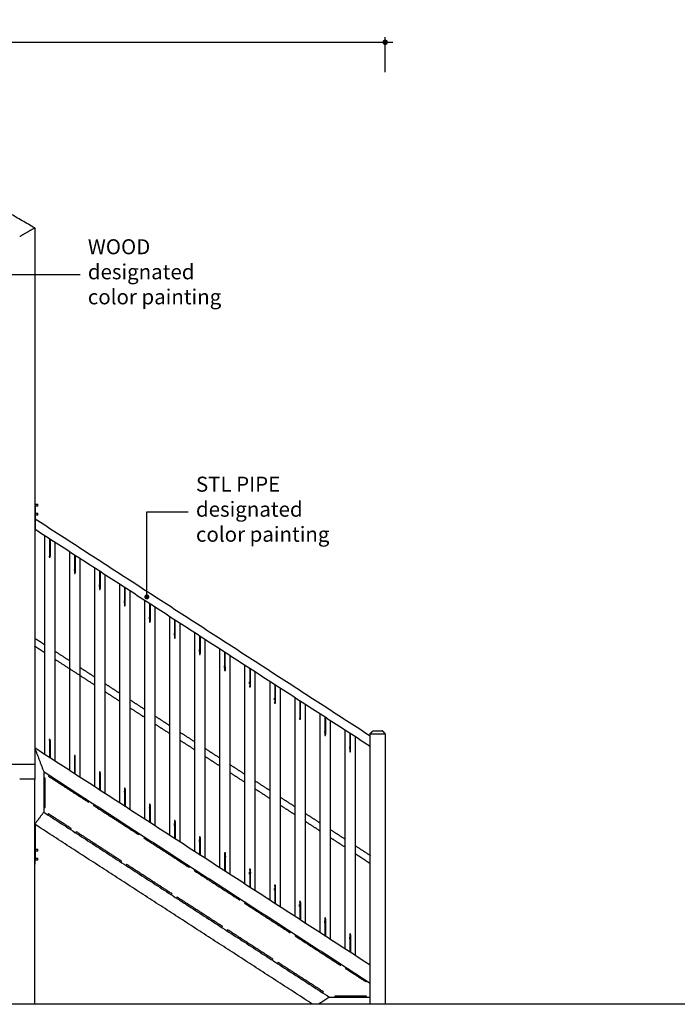
# Model space of a CAD drawing. Units: millimetres. Extents: x 25196 to 45241, y -94756 to -70832.
# Drawn here: x 32399 to 35683, y -94719 to -89801 of the extents above; entities that cross this region are included whole.
import ezdxf

# ---------------------------------------------------------------- set-up
doc = ezdxf.new("R2010")
doc.units = ezdxf.units.MM
doc.header["$LTSCALE"] = 0.5
doc.layers.add('DLINE', color=1, linetype='Continuous')
doc.layers.add('DLINE2', color=2, linetype='Continuous')
doc.styles.get("Standard").update_dxf_attribs({"font": 'Gulim.ttf'})
doc.dimstyles.new('PT_DIM 25', dxfattribs={"dimscale": 25, "dimtxt": 3, "dimasz": 1, "dimexe": 1, "dimexo": 1, "dimgap": 1, "dimtad": 1, "dimdec": 0, "dimrnd": 5, "dimzin": 0, "dimdsep": 46, "dimtxsty": 'Standard', "dimblk": 'D-DOT', "dimcen": 1, "dimclrd": 1, "dimclre": 1, "dimclrt": 7, "dimazin": 0, "dimtfac": 1.2, "dimtdec": 0, "dimtix": 1, "dimtmove": 2, "dimatfit": 3, "dimldrblk": 'DOT', "dimfxl": 2, "dimtolj": 1, "dimtzin": 0, "dimarcsym": 0})

# ---------------------------------------------------------------- blocks, each defined once
blk = doc.blocks.new('_DOT')
at = {"color": 0, "linetype": 'ByBlock'}
blk.add_line((-0.5, 0), (-1, 0), dxfattribs=at)
at = {"color": 0, "linetype": 'ByBlock', "const_width": 0.5}
blk.add_lwpolyline([(-0.25, 0, 1), (0.25, 0, 1)], format="xyb", close=True, dxfattribs=at)
blk = doc.blocks.new('D-DOT')
at = {"layer": 'DLINE'}
blk.add_line((-1.5, 0), (1.5, 0), dxfattribs=at)
at = {"layer": 'DLINE2', "const_width": 0.55}
blk.add_lwpolyline([(-0.275, 0, 1), (0.275, 0, 1)], format="xyb", close=True, dxfattribs=at)
blk = doc.blocks.new('*D199')
at = {"color": 1, "lineweight": -2, "transparency": 16777216}
for p, q in [((26779, -90063.6), (26779, -89888.6)), ((34224, -90063.6), (34224, -89888.6)), ((26804, -89913.6), (34199, -89913.6))]:
    blk.add_line(p, q, dxfattribs=at)
at = {"layer": 'Defpoints', "color": 0, "transparency": 16777216}
for p in [(34224, -89913.6), (26779, -90088.6), (34224, -90088.6)]:
    blk.add_point(p, dxfattribs=at)
at = {"color": 1, "lineweight": -2, "transparency": 16777216, "xscale": 25, "yscale": 25, "zscale": 25, "rotation": 180}
blk.add_blockref('D-DOT', (26779, -89913.6), dxfattribs=at)
at = {"color": 1, "lineweight": -2, "transparency": 16777216, "xscale": 25, "yscale": 25, "zscale": 25}
blk.add_blockref('D-DOT', (34224, -89913.6), dxfattribs=at)
at = {"color": 7, "transparency": 16777216, "insert": (30501.5, -89850), "char_height": 75, "attachment_point": 5}
blk.add_mtext('\\A1;7445', dxfattribs=at)

msp = doc.modelspace()

# ---------------------------------------------------------------- linework, layer by layer
at = {"color": 6}
msp.add_lwpolyline([(45240.7, -94718.6), (26124.5, -94718.6)], dxfattribs=at)
at = {"lineweight": -3}
for points in [[(32474, -90840.9), (31974, -90552.2), (31474, -90263.6)], [(32474, -90840.9), (32436.5, -90862.6), (32399, -90884.2)], [(32474, -90840.9), (32474, -92179.7), (32474, -93518.6)], [(32474, -92200.7), (32475.5, -92200.7), (32477, -92200.7)], [(32489, -92230.7), (32481.5, -92230.7), (32474, -92230.7)], [(32477, -92220.7), (32477, -92285.7), (32477, -92350.7)], [(32477.1, -92220.7), (32483.1, -92220.7), (32489, -92220.7)], [(32474, -92265.7), (32481.5, -92265.7), (32489, -92265.7)], [(32489, -92275.7), (32481.5, -92275.7), (32474, -92275.7)], [(32477, -92294), (33313, -92835.6), (34149, -93377.1)], [(32477, -92350.7), (32475.5, -92350.7), (32474, -92350.7)], [(34149, -93430.7), (33313, -92889.2), (32477, -92347.7)], [(32524, -93470.4), (32524, -92924.2), (32524, -92378.1)], [(32547, -92393), (32547, -92394.1), (32547, -92395.3)], [(32547.5, -92395.3), (32547.5, -92437.8), (32547.5, -92480.3)], [(32550.5, -92395.3), (32549, -92395.3), (32547.5, -92395.3)], [(32550.5, -92395.3), (32550.5, -92437.8), (32550.5, -92480.3)], [(32574, -92410.5), (32574, -92956.6), (32574, -93502.7)], [(32547, -92480.3), (32547, -92482.8), (32547, -92485.3)], [(32547, -92485.3), (32549, -92485.3), (32551, -92485.3)], [(32551, -92485.1), (32551, -92482.8), (32550.9, -92480.4)], [(32649, -93551.3), (32649, -93005.2), (32649, -92459.1)], [(32672, -92474), (32672, -92475.1), (32672, -92476.2)], [(32672.5, -92476.2), (32672.5, -92518.7), (32672.5, -92561.2)], [(32675.5, -92476.2), (32674, -92476.2), (32672.5, -92476.2)], [(32675.5, -92476.2), (32675.5, -92518.7), (32675.5, -92561.2)], [(32699, -92491.5), (32699, -93037.6), (32699, -93583.7)], [(32774, -93632.3), (32774, -93086.2), (32774, -92540.1)], [(32672, -92561.2), (32672, -92563.7), (32672, -92566.2)], [(32672, -92566.2), (32674, -92566.2), (32676, -92566.2)], [(32676, -92566.2), (32676, -92563.7), (32675.9, -92561.2)], [(32797, -92555), (32797, -92556.1), (32797, -92557.2)], [(32797.5, -92557.2), (32797.5, -92599.5), (32797.5, -92641.8)], [(32800.5, -92557.2), (32799, -92557.2), (32797.5, -92557.2)], [(32800.5, -92557.2), (32800.5, -92599.7), (32800.5, -92642.2)], [(32824, -92572.4), (32824, -93118.6), (32824, -93664.7)], [(32797, -92642.2), (32797, -92644.7), (32797, -92647.2)], [(32797, -92647.2), (32799, -92647.2), (32801, -92647.2)], [(32801, -92647.2), (32801, -92644.7), (32800.9, -92642.2)], [(32899, -93713.3), (32899, -93167.1), (32899, -92621)], [(32922, -92635.9), (32922, -92637.1), (32922, -92638.2)], [(32922.5, -92638.2), (32922.5, -92680.7), (32922.5, -92723.2)], [(32925.5, -92638.2), (32924, -92638.2), (32922.5, -92638.2)], [(32926, -92728.2), (32925.7, -92683.2), (32925.5, -92638.2)], [(32949, -92653.4), (32949, -93199.5), (32949, -93745.7)], [(32922, -92723.2), (32922, -92725.7), (32922, -92728.2)], [(32922, -92728.2), (32924, -92728.2), (32926, -92728.2)], [(33024, -93794.2), (33024, -93248.1), (33024, -92702)], [(33047, -92716.9), (33047, -92718), (33047, -92719.2)], [(33047.5, -92719.2), (33047.5, -92761.7), (33047.5, -92804.2)], [(33050.5, -92719.2), (33049, -92719.2), (33047.5, -92719.2)], [(33050.5, -92719.2), (33050.5, -92761.7), (33050.5, -92804.2)], [(33074, -92734.4), (33074, -93280.5), (33074, -93826.6)], [(33149, -93875.2), (33149, -93329.1), (33149, -92783)], [(33172, -92797.9), (33172, -92799), (33172, -92800.1)], [(33047, -92804.2), (33047, -92806.7), (33047, -92809.2)], [(33047, -92809.2), (33049, -92809.2), (33051, -92809.2)], [(33051, -92809.2), (33051, -92806.7), (33050.9, -92804.2)], [(33172.5, -92800.1), (33172.5, -92842.6), (33172.5, -92885.1)], [(33175.5, -92800.1), (33174, -92800.1), (33172.5, -92800.1)], [(33176, -92890.1), (33175.7, -92845.1), (33175.5, -92800.1)], [(33199, -92815.4), (33199, -93361.5), (33199, -93907.6)], [(33172, -92885), (33172, -92887.6), (33172, -92890.1)], [(33172, -92890.1), (33174, -92890.1), (33176, -92890.1)], [(33274, -93956.2), (33274, -93410.1), (33274, -92863.9)], [(33297, -92878.8), (33297, -92880), (33297, -92881.1)], [(33297.5, -92881.1), (33297.5, -92923.6), (33297.5, -92966.1)], [(33300.5, -92881.1), (33299, -92881.1), (33297.5, -92881.1)], [(33300.5, -92881.1), (33300.5, -92923.6), (33300.5, -92966.1)], [(33324, -92896.3), (33324, -93442.4), (33324, -93988.6)], [(32524.1, -92962.5), (32500.8, -92947.5), (32477.6, -92932.4)], [(32496.1, -92903.9), (32510, -92912.9), (32524, -92921.9)], [(33399, -94037.2), (33399, -93491), (33399, -92944.9)], [(32574, -92954.3), (32611.5, -92978.6), (32649, -93002.9)], [(32774, -93124.4), (32674, -93059.6), (32574, -92994.8)], [(33297, -92966.1), (33297, -92968.6), (33297, -92971.1)], [(33297, -92971.1), (33299, -92971.1), (33301, -92971.1)], [(33301, -92971.1), (33301, -92968.6), (33300.9, -92966.1)], [(33422, -92959.8), (33422, -92960.9), (33422, -92962.1)], [(33422.5, -92962.1), (33422.5, -93004.6), (33422.5, -93047.1)], [(33425.5, -92962.1), (33424, -92962.1), (33422.5, -92962.1)], [(33426, -93052.1), (33425.7, -93007.1), (33425.5, -92962.1)], [(33449, -92977.3), (33449, -93523.4), (33449, -94069.5)], [(32699, -93035.3), (32736.5, -93059.6), (32774, -93083.9)], [(33524, -94118.1), (33524, -93572), (33524, -93025.9)], [(33547, -93040.8), (33547, -93041.9), (33547, -93043)], [(33547.5, -93043), (33547.5, -93085.5), (33547.5, -93128)], [(33550.5, -93043), (33549, -93043), (33547.5, -93043)], [(33550.5, -93043), (33550.5, -93085.5), (33550.5, -93128)], [(33422, -93047.3), (33422, -93049.7), (33422, -93052.1)], [(33422, -93052.1), (33424, -93052.1), (33426, -93052.1)], [(33574, -93058.3), (33574, -93604.4), (33574, -94150.5)], [(32824, -93116.3), (32861.5, -93140.6), (32899, -93164.9)], [(33547, -93128.1), (33547, -93130.6), (33547, -93133)], [(33547, -93133), (33549, -93133), (33551, -93133)], [(33551, -93133), (33551, -93130.5), (33550.9, -93128)], [(33649, -94199.1), (33649, -93653), (33649, -93106.9)], [(33672, -93121.8), (33672, -93122.9), (33672, -93124)], [(33672.5, -93124), (33672.5, -93166.5), (33672.5, -93209)], [(33675.5, -93124), (33674, -93124), (33672.5, -93124)], [(33676, -93213.7), (33675.7, -93168.8), (33675.5, -93124)], [(33699, -93139.2), (33699, -93685.4), (33699, -94231.5)], [(32899, -93205.4), (32861.5, -93181.1), (32824, -93156.8)], [(33774, -94280.1), (33774, -93733.9), (33774, -93187.8)], [(32949, -93197.2), (32986.5, -93221.5), (33024, -93245.8)], [(33024, -93286.4), (32986.5, -93262.1), (32949, -93237.8)], [(33672, -93209), (33672, -93211.5), (33672, -93214)], [(33672, -93214), (33674, -93214), (33676, -93214)], [(33797, -93202.7), (33797, -93203.9), (33797, -93205)], [(33797.5, -93205), (33797.5, -93247.5), (33797.5, -93290)], [(33800.5, -93205), (33799, -93205), (33797.5, -93205)], [(33801, -93295), (33800.7, -93250), (33800.5, -93205)], [(33824, -93220.2), (33824, -93766.3), (33824, -94312.5)], [(33074, -93278.2), (33111.5, -93302.5), (33149, -93326.8)], [(33899, -94361), (33899, -93814.9), (33899, -93268.8)], [(33922, -93283.7), (33922, -93284.8), (33922, -93286)], [(33922.5, -93286), (33922.5, -93328.5), (33922.5, -93371)], [(33925.5, -93286), (33924, -93286), (33922.5, -93286)], [(33925.5, -93286), (33925.5, -93328.5), (33925.5, -93371)], [(33149, -93367.3), (33111.6, -93343.1), (33074.2, -93318.9)], [(33797, -93290.1), (33797, -93292.6), (33797, -93295)], [(33797, -93295), (33799, -93295), (33801, -93295)], [(33949, -93301.2), (33949, -93847.3), (33949, -94393.4)], [(33199, -93359.2), (33236.7, -93383.6), (33274.4, -93408)], [(33922, -93371), (33922, -93373.5), (33922, -93376)], [(33922, -93376), (33924, -93376), (33926, -93376)], [(33926, -93376), (33926, -93373.5), (33925.9, -93371)], [(34024, -94442), (34024, -93895.9), (34024, -93349.8)], [(34047, -93364.7), (34047, -93365.8), (34047, -93366.9)], [(34047.5, -93366.9), (34047.5, -93409.4), (34047.5, -93451.9)], [(34050.5, -93366.9), (34049, -93366.9), (34047.5, -93366.9)], [(34051, -93456.9), (34050.7, -93411.9), (34050.5, -93366.9)], [(34074, -93382.2), (34074, -93928.3), (34074, -94474.4)], [(34149, -93367.1), (34156.5, -93359.6), (34164, -93352.1)], [(34149, -94523), (34149, -93945.1), (34149, -93367.1)], [(34149, -93367.1), (34186.5, -93367.1), (34224, -93367.1)], [(34164, -93352.1), (34186.5, -93352.1), (34209, -93352.1)], [(34224, -93367.1), (34216.5, -93359.6), (34209, -93352.1)], [(34224, -93367.1), (34224, -94042.8), (34224, -94718.6)], [(32551, -93395.6), (32549, -93395.6), (32547, -93395.6)], [(32547, -93395.6), (32547, -93398.1), (32547, -93400.6)], [(32547.5, -93400.6), (32547.5, -93443.1), (32547.5, -93485.6)], [(32550.5, -93400.6), (32550.5, -93443.1), (32550.5, -93485.6)], [(32551, -93400.6), (32551, -93398.1), (32551, -93395.6)], [(33274, -93448.3), (33236.5, -93424), (33199, -93399.7)], [(34149, -94523), (33311.5, -93980.5), (32474, -93438)], [(32474, -93438), (32496.5, -93497.2), (32519, -93556.5)], [(32547.5, -93485.6), (32549, -93485.6), (32550.5, -93485.6)], [(32551, -93487.8), (32551, -93486.9), (32551, -93486)], [(32672, -93476.5), (32672, -93479), (32672, -93481.5)], [(32676, -93476.5), (32674, -93476.5), (32672, -93476.5)], [(32672.5, -93481.5), (32672.5, -93524), (32672.5, -93566.5)], [(32676, -93568.8), (32676, -93522.7), (32676, -93476.5)], [(33324, -93440.2), (33361.5, -93464.5), (33399, -93488.7)], [(33399.1, -93529.3), (33361.5, -93505), (33324, -93480.7)], [(34047, -93452), (34047, -93454.4), (34047, -93456.9)], [(34047, -93456.9), (34049, -93456.9), (34051, -93456.9)], [(31549, -93518.6), (32011.5, -93518.6), (32474, -93518.6)], [(32474, -93518.6), (32474, -93556.1), (32474, -93593.6)], [(33449, -93521.1), (33486.5, -93545.4), (33524, -93569.7)], [(32519, -93556.5), (32519, -93657.7), (32519, -93759)], [(32519, -93556.5), (33334, -94084.4), (34149, -94612.3)], [(32545.8, -93573.8), (32544, -93576.6), (32542.3, -93579.3)], [(32542.3, -93579.3), (32642, -93643.9), (32741.7, -93708.5)], [(32672.5, -93566.5), (32674, -93566.5), (32675.5, -93566.5)], [(32801, -93557.5), (32799, -93557.5), (32797, -93557.5)], [(32797, -93557.5), (32797, -93560), (32797, -93562.5)], [(32797.5, -93562.5), (32797.5, -93605), (32797.5, -93647.5)], [(32800.5, -93562.5), (32800.5, -93605), (32800.5, -93647.5)], [(32801, -93562.5), (32801, -93560), (32801, -93557.5)], [(33524, -93610.2), (33486.6, -93586), (33449.2, -93561.8)], [(32474, -93593.6), (32436.6, -93593.6), (32399.3, -93593.6)], [(32525.5, -93588.4), (32522.2, -93588.4), (32519, -93588.4)], [(32525.5, -93735.5), (32525.5, -93662), (32525.5, -93588.4)], [(33574, -93602.1), (33611.5, -93626.4), (33649, -93650.7)], [(32519, -93675.6), (32522.2, -93675.6), (32525.5, -93675.6)], [(32691.2, -93675.6), (32697.3, -93675.6), (32703.3, -93675.6)], [(32797.5, -93647.5), (32799, -93647.5), (32800.5, -93647.5)], [(32801, -93649.8), (32801, -93648.7), (32801, -93647.5)], [(32922, -93638.5), (32922, -93683.3), (32922, -93728.2)], [(32926, -93638.5), (32924.2, -93638.5), (32922.5, -93638.5)], [(32925.5, -93643.5), (32925.5, -93686), (32925.5, -93728.5)], [(32926, -93643.5), (32926, -93641), (32926, -93638.5)], [(33649, -93691.2), (33611.5, -93666.9), (33574, -93642.6)], [(33699, -93683.1), (33736.5, -93707.4), (33774, -93731.7)], [(32519.1, -93705.6), (32522.4, -93705.6), (32525.7, -93705.6)], [(32526, -93708.6), (32522.7, -93708.6), (32519.4, -93708.6)], [(32727, -93691.2), (32727, -93695.1), (32727, -93698.9)], [(32741.7, -93708.5), (32743.5, -93705.8), (32745.3, -93703.1)], [(32770.4, -93719.4), (32768.7, -93722.1), (32766.9, -93724.8)], [(32766.9, -93724.8), (32880.2, -93798.2), (32993.5, -93871.6)], [(32922.5, -93728.5), (32924, -93728.5), (32925.5, -93728.5)], [(32926, -93730.8), (32926, -93729.6), (32926, -93728.4)], [(33051, -93719.5), (33049, -93719.5), (33047, -93719.5)], [(33047, -93719.5), (33047, -93722), (33047, -93724.5)], [(33047.5, -93724.5), (33047.5, -93766.6), (33047.5, -93808.6)], [(33050.5, -93724.5), (33050.5, -93767), (33050.5, -93809.5)], [(33051, -93722.8), (33051, -93721.1), (33051, -93719.5)], [(33774, -93772.2), (33736.5, -93747.9), (33699.1, -93723.7)], [(32519, -93759), (32496.5, -93789.1), (32474, -93819.2)], [(32519, -93735.5), (32522.2, -93735.5), (32525.5, -93735.5)], [(32519, -93759), (33231.8, -94220.8), (33944.7, -94682.6)], [(32542.3, -93766.4), (32540.5, -93769.1), (32538.7, -93771.8)], [(32656.4, -93840.3), (32599.3, -93803.3), (32542.3, -93766.4)], [(33824, -93764.1), (33861.6, -93788.4), (33899.2, -93812.8)], [(33862.3, -94718.6), (33168.1, -94268.9), (32474, -93819.2)], [(32474, -93819.2), (32475.5, -93819.2), (32477, -93819.2)], [(32477, -93819.2), (32477, -93909.2), (32477, -93999.2)], [(33047.5, -93809.5), (33049, -93809.5), (33050.5, -93809.5)], [(33051, -93811.7), (33051, -93810.5), (33051, -93809.3)], [(33176, -93800.4), (33174, -93800.4), (33172, -93800.4)], [(33172, -93800.4), (33172, -93802.9), (33172, -93805.4)], [(33172.5, -93805.4), (33172.5, -93847.9), (33172.5, -93890.4)], [(33175.5, -93805.4), (33175.5, -93847.9), (33175.5, -93890.4)], [(33176, -93805.4), (33176, -93802.9), (33176, -93800.4)], [(33899, -93853.1), (33861.5, -93828.9), (33824, -93804.6)], [(32652.8, -93845.7), (32654.6, -93843), (32656.4, -93840.3)], [(32681.5, -93856.6), (32679.8, -93859.3), (32678, -93862)], [(32908.2, -94003.4), (32794.9, -93930), (32681.5, -93856.6)], [(32937.9, -93835.6), (32944, -93835.6), (32950.1, -93835.6)], [(32974, -93851.2), (32974, -93855.1), (32974, -93859)], [(32993.5, -93871.6), (32995.3, -93868.9), (32997, -93866.2)], [(33949, -93845), (33986.5, -93869.3), (34024, -93893.6)], [(33022.2, -93882.5), (33020.5, -93885.2), (33018.7, -93887.9)], [(33018.7, -93887.9), (33132, -93961.3), (33245.3, -94034.7)], [(33172.5, -93890.4), (33174, -93890.4), (33175.5, -93890.4)], [(33176, -93892.7), (33176, -93891.6), (33176, -93890.4)], [(33297, -93881.4), (33297, -93926.2), (33297, -93971.1)], [(33301, -93881.4), (33299, -93881.4), (33297, -93881.4)], [(33300.5, -93886.4), (33300.5, -93928.9), (33300.5, -93971.4)], [(33301, -93886.4), (33301, -93883.9), (33301, -93881.4)], [(34024.1, -93934.2), (33986.5, -93909.9), (33949, -93885.5)], [(34074, -93926), (34109.7, -93949.1), (34145.4, -93972.2)], [(32474, -93944.2), (32481.5, -93944.2), (32489, -93944.2)], [(32489, -93954.2), (32481.5, -93954.2), (32474, -93954.2)], [(33297.5, -93971.4), (33299, -93971.4), (33300.5, -93971.4)], [(33301, -93973.7), (33301, -93972.5), (33301, -93971.3)], [(33426, -93962.4), (33424, -93962.4), (33422, -93962.4)], [(33422, -93962.4), (33422, -93964.9), (33422, -93967.4)], [(33422.5, -93967.4), (33422.5, -94009.9), (33422.5, -94052.4)], [(33425.5, -93967.4), (33425.5, -94009.9), (33425.5, -94052.4)], [(33426, -93967.4), (33426, -93964.9), (33426, -93962.4)], [(34126.9, -94000.8), (34100.5, -93983.7), (34074.2, -93966.7)], [(32474, -93989.2), (32481.5, -93989.2), (32489, -93989.2)], [(32489, -93999.2), (32481.5, -93999.2), (32474, -93999.2)], [(32474, -94019.2), (32475.5, -94019.2), (32477, -94019.2)], [(32904.6, -94008.8), (32906.4, -94006.1), (32908.2, -94003.4)], [(32933.3, -94019.7), (32931.6, -94022.4), (32929.8, -94025.2)], [(33159.9, -94166.5), (33046.6, -94093.1), (32933.3, -94019.7)], [(33185.2, -93995.6), (33191, -93995.6), (33196.8, -93995.6)], [(33221, -94011.2), (33221, -94015.1), (33221, -94018.9)], [(33245.3, -94034.7), (33247.1, -94032), (33248.8, -94029.3)], [(33274, -94045.6), (33272.2, -94048.3), (33270.5, -94051)], [(33270.5, -94051), (33383.8, -94124.4), (33497.1, -94197.8)], [(33422.5, -94052.4), (33424, -94052.4), (33425.5, -94052.4)], [(33426, -94054.6), (33426, -94053.5), (33426, -94052.4)], [(33551, -94043.3), (33549, -94043.3), (33547, -94043.3)], [(33547, -94043.3), (33547, -94045.8), (33547, -94048.3)], [(33547.5, -94048.3), (33547.5, -94090.8), (33547.5, -94133.3)], [(33550.5, -94048.3), (33550.5, -94090.8), (33550.5, -94133.3)], [(33551, -94048.1), (33551, -94045.7), (33551, -94043.3)], [(33676, -94124.3), (33674, -94124.3), (33672, -94124.3)], [(33672, -94124.3), (33672, -94126.8), (33672, -94129.3)], [(33676, -94216.6), (33676, -94170.5), (33676, -94124.3)], [(33156.4, -94171.9), (33158.2, -94169.2), (33159.9, -94166.5)], [(33431.9, -94155.6), (33438, -94155.6), (33444.1, -94155.6)], [(33468, -94171.1), (33468, -94175), (33468, -94179)], [(33547.5, -94133.3), (33549, -94133.3), (33550.5, -94133.3)], [(33551, -94135.6), (33551, -94134.5), (33551, -94133.3)], [(33672.5, -94129.3), (33672.5, -94171.8), (33672.5, -94214.3)], [(33185.1, -94182.8), (33183.4, -94185.5), (33181.6, -94188.3)], [(33411.7, -94329.6), (33298.4, -94256.2), (33185.1, -94182.8)], [(33497.1, -94197.8), (33498.9, -94195.1), (33500.6, -94192.4)], [(33525.8, -94208.7), (33524, -94211.4), (33522.3, -94214.1)], [(33522.3, -94214.1), (33635.6, -94287.5), (33748.9, -94360.9)], [(33672.5, -94214.3), (33674, -94214.3), (33675.5, -94214.3)], [(33801, -94205.3), (33799, -94205.3), (33797, -94205.3)], [(33797, -94205.3), (33797, -94207.8), (33797, -94210.3)], [(33797.5, -94210.3), (33797.5, -94252.8), (33797.5, -94295.3)], [(33800.5, -94210.3), (33800.5, -94252.8), (33800.5, -94295.3)], [(33801, -94210.3), (33801, -94207.8), (33801, -94205.3)], [(33678.9, -94315.6), (33684.9, -94315.6), (33690.9, -94315.6)], [(33797.5, -94295.3), (33799, -94295.3), (33800.5, -94295.3)], [(33801, -94297.6), (33801, -94296.4), (33801, -94295.3)], [(33922, -94286.3), (33922, -94288.8), (33922, -94291.3)], [(33926, -94286.3), (33924, -94286.3), (33922, -94286.3)], [(33922.5, -94291.3), (33922.5, -94333.8), (33922.5, -94376.3)], [(33925.5, -94291.3), (33925.5, -94333.8), (33925.5, -94376.3)], [(33926, -94291.3), (33926, -94288.8), (33926, -94286.3)], [(33408.2, -94335), (33410, -94332.3), (33411.7, -94329.6)], [(33436.9, -94345.9), (33435.1, -94348.6), (33433.4, -94351.4)], [(33663.5, -94492.7), (33550.2, -94419.3), (33436.9, -94345.9)], [(33715, -94331.2), (33715, -94335.1), (33715, -94339)], [(33748.9, -94360.9), (33750.6, -94358.2), (33752.4, -94355.5)], [(33777.6, -94371.8), (33775.8, -94374.5), (33774.1, -94377.2)], [(34051, -94367.2), (34049, -94367.2), (34047, -94367.2)], [(34047, -94367.2), (34047, -94369.7), (34047, -94372.2)], [(34051, -94372.2), (34051, -94369.7), (34051, -94367.2)], [(33774.1, -94377.2), (33887.4, -94450.6), (34000.7, -94524)], [(33922.5, -94376.3), (33924, -94376.3), (33925.5, -94376.3)], [(33926, -94378.5), (33926, -94377.5), (33926, -94376.5)], [(34047.5, -94372.2), (34047.5, -94414.7), (34047.5, -94457.2)], [(34050.5, -94372.2), (34050.5, -94414.7), (34050.5, -94457.2)], [(34047.5, -94457.2), (34049, -94457.2), (34050.5, -94457.2)], [(34051, -94459.5), (34051, -94458.4), (34051, -94457.2)], [(33660, -94498.1), (33661.8, -94495.4), (33663.5, -94492.7)], [(33688.7, -94509), (33686.9, -94511.7), (33685.2, -94514.5)], [(33915.3, -94655.8), (33802, -94582.4), (33688.7, -94509)], [(33926, -94475.6), (33931.9, -94475.6), (33937.8, -94475.6)], [(33962, -94491), (33962, -94495), (33962, -94499)], [(34000.7, -94524), (34002.4, -94521.3), (34004.2, -94518.6)], [(34029.4, -94534.9), (34027.6, -94537.6), (34025.8, -94540.3)], [(34128.6, -94606.9), (34077.2, -94573.6), (34025.8, -94540.3)], [(34149, -94612.3), (34149, -94567.7), (34149, -94523)], [(34128.6, -94606.9), (34130.4, -94604.2), (34132.2, -94601.5)], [(34149, -94718.6), (34149, -94665.5), (34149, -94612.3)], [(33911.8, -94661.2), (33913.5, -94658.5), (33915.3, -94655.8)], [(33944.7, -94682.6), (33917.3, -94700.6), (33889.9, -94718.6)], [(33944.7, -94682.6), (34046.8, -94682.6), (34149, -94682.6)], [(33974.7, -94682.6), (33974.7, -94679.3), (33974.7, -94676.1)], [(33974.7, -94676.1), (34051.8, -94676.1), (34129, -94676.1)], [(34129, -94676.1), (34129, -94679.3), (34129, -94682.6)]]:
    msp.add_open_spline(points, degree=2, dxfattribs=at)
for points, weights in [([(32477, -92220.7), (32477, -92200.7), (32477, -92200.7)], [1, 0.707106781187, 1]), ([(32489, -92225.7), (32489, -92220.7), (32489, -92220.7)], [1, 0.707106781178, 1]), ([(32489, -92230.7), (32489, -92230.7), (32489, -92225.7)], [1, 0.707106781178, 1]), ([(32489, -92270.7), (32489, -92265.7), (32489, -92265.7)], [1, 0.707106781178, 1]), ([(32489, -92275.7), (32489, -92275.7), (32489, -92270.7)], [1, 0.707106781178, 1]), ([(32474, -92889.6), (32484.4, -92896.3), (32496.1, -92903.9)], [0.877375371418, 0.91261817131, 1]), ([(33172.5, -92885.1), (33172.5, -92890.1), (33172.5, -92890.1)], [1, 0.707106781187, 1]), ([(32477.6, -92932.4), (32475.9, -92931.3), (32474.3, -92930.3)], [1, 0.986645687064, 0.974509139939]), ([(33422.5, -93047.1), (33422.5, -93052.1), (33422.5, -93052.1)], [1, 0.707106781187, 1]), ([(33797.5, -93290), (33797.5, -93295), (33797.5, -93295)], [1, 0.707106781187, 1]), ([(33800.5, -93295), (33800.5, -93295), (33800.5, -93295)], [0.967427354275, 0.982690743365, 1]), ([(32672.5, -93481), (32672.5, -93481.3), (32672.5, -93481.5)], [0.961215267758, 0.979118978527, 1]), ([(34047.5, -93451.9), (34047.5, -93456.9), (34047.5, -93456.9)], [1, 0.707106781187, 1]), ([(32922.5, -93638.5), (32922.5, -93638.5), (32922.5, -93643.5)], [1, 0.707106781187, 1]), ([(33050.5, -93723.3), (33050.5, -93723.9), (33050.5, -93724.5)], [0.922994163882, 0.954396664056, 1]), ([(33297.5, -93881.4), (33297.5, -93881.4), (33297.5, -93886.4)], [1, 0.707106781187, 1]), ([(33300.5, -93885.1), (33300.5, -93885.8), (33300.5, -93886.4)], [0.916713995303, 0.949728524634, 1]), ([(32489, -93949.2), (32489, -93944.2), (32489, -93944.2)], [1, 0.707106781198, 1]), ([(32489, -93954.2), (32489, -93954.2), (32489, -93949.2)], [1, 0.707106781198, 1]), ([(34145.4, -93972.2), (34147.2, -93973.4), (34149.1, -93974.7)], [1, 0.984818038132, 0.971209973859]), ([(32477, -94019.2), (32477, -94019.2), (32477, -93999.2)], [1, 0.707106781187, 1]), ([(32489, -93994.2), (32489, -93989.2), (32489, -93989.2)], [1, 0.707106781198, 1]), ([(32489, -93999.2), (32489, -93999.2), (32489, -93994.2)], [1, 0.707106781198, 1]), ([(34126.9, -94000.8), (34138.5, -94008.3), (34149, -94015.1)], [1, 0.912618171309, 0.877375371417]), ([(33672.5, -94124.3), (33672.5, -94124.3), (33672.5, -94129.3)], [1, 0.707106781187, 1]), ([(33922.5, -94286.3), (33922.5, -94286.3), (33922.5, -94291.3)], [1, 0.707106781187, 1])]:
    msp.add_rational_spline(points, weights, degree=2, dxfattribs=at)
for points, weights, degree, knots in [([(32672, -92546.2), (32672, -92548.9), (32672, -92550.7), (32672, -92550.7), (32672, -92550.7), (32672, -92548.9), (32672, -92546.2)], [1, 0.804737854124, 0.804737854124, 1, 0.804737854124, 0.804737854124, 1], 3, [28.274334, 28.274334, 28.274334, 28.274334, 35.342917, 35.342917, 35.342917, 42.411501, 42.411501, 42.411501, 42.411501]), ([(32797, -92627.2), (32797, -92624.6), (32797, -92622.7), (32797, -92622.7), (32797, -92622.7), (32797, -92624.6), (32797, -92627.2)], [1, 0.804737854124, 0.804737854124, 1, 0.804737854124, 0.804737854124, 1], 3, [14.137167, 14.137167, 14.137167, 14.137167, 21.20575, 21.20575, 21.20575, 28.274334, 28.274334, 28.274334, 28.274334]), ([(32797, -92627.2), (32797, -92629.9), (32797, -92631.7), (32797, -92631.7), (32797, -92631.7), (32797, -92629.9), (32797, -92627.2)], [1, 0.804737854124, 0.804737854124, 1, 0.804737854124, 0.804737854124, 1], 3, [28.274334, 28.274334, 28.274334, 28.274334, 35.342917, 35.342917, 35.342917, 42.411501, 42.411501, 42.411501, 42.411501]), ([(32922, -92708.2), (32922, -92705.6), (32922, -92703.7), (32922, -92703.7), (32922, -92703.7), (32922, -92705.6), (32922, -92708.2)], [1, 0.804737854124, 0.804737854124, 1, 0.804737854124, 0.804737854124, 1], 3, [14.137167, 14.137167, 14.137167, 14.137167, 21.20575, 21.20575, 21.20575, 28.274334, 28.274334, 28.274334, 28.274334]), ([(32922, -92708.2), (32922, -92710.8), (32922, -92712.7), (32922, -92712.7), (32922, -92712.7), (32922, -92710.8), (32922, -92708.2)], [1, 0.804737854124, 0.804737854124, 1, 0.804737854124, 0.804737854124, 1], 3, [28.274334, 28.274334, 28.274334, 28.274334, 35.342917, 35.342917, 35.342917, 42.411501, 42.411501, 42.411501, 42.411501]), ([(33047, -92789.2), (33047, -92786.5), (33047, -92784.7), (33047, -92784.7), (33047, -92784.7), (33047, -92786.5), (33047, -92789.2)], [1, 0.804737854124, 0.804737854124, 1, 0.804737854124, 0.804737854124, 1], 3, [14.137167, 14.137167, 14.137167, 14.137167, 21.20575, 21.20575, 21.20575, 28.274334, 28.274334, 28.274334, 28.274334]), ([(33047, -92789.2), (33047, -92791.8), (33047, -92793.7), (33047, -92793.7), (33047, -92793.7), (33047, -92791.8), (33047, -92789.2)], [1, 0.804737854124, 0.804737854124, 1, 0.804737854124, 0.804737854124, 1], 3, [28.274334, 28.274334, 28.274334, 28.274334, 35.342917, 35.342917, 35.342917, 42.411501, 42.411501, 42.411501, 42.411501]), ([(33172, -92870.1), (33172, -92867.5), (33172, -92865.6), (33172, -92865.6), (33172, -92865.6), (33172, -92867.5), (33172, -92870.1)], [1, 0.804737854124, 0.804737854124, 1, 0.804737854124, 0.804737854124, 1], 3, [14.137167, 14.137167, 14.137167, 14.137167, 21.20575, 21.20575, 21.20575, 28.274334, 28.274334, 28.274334, 28.274334]), ([(33172, -92870.1), (33172, -92872.8), (33172, -92874.6), (33172, -92874.6), (33172, -92874.6), (33172, -92872.8), (33172, -92870.1)], [1, 0.804737854124, 0.804737854124, 1, 0.804737854124, 0.804737854124, 1], 3, [28.274334, 28.274334, 28.274334, 28.274334, 35.342917, 35.342917, 35.342917, 42.411501, 42.411501, 42.411501, 42.411501]), ([(33297, -92951.1), (33297, -92948.5), (33297, -92946.6), (33297, -92946.6), (33297, -92946.6), (33297, -92948.5), (33297, -92951.1)], [1, 0.804737854124, 0.804737854124, 1, 0.804737854124, 0.804737854124, 1], 3, [14.137167, 14.137167, 14.137167, 14.137167, 21.20575, 21.20575, 21.20575, 28.274334, 28.274334, 28.274334, 28.274334]), ([(33297, -92951.1), (33297, -92953.7), (33297, -92955.6), (33297, -92955.6), (33297, -92955.6), (33297, -92953.7), (33297, -92951.1)], [1, 0.804737854124, 0.804737854124, 1, 0.804737854124, 0.804737854124, 1], 3, [28.274334, 28.274334, 28.274334, 28.274334, 35.342917, 35.342917, 35.342917, 42.411501, 42.411501, 42.411501, 42.411501]), ([(33422, -93032.1), (33422, -93029.4), (33422, -93027.6), (33422, -93027.6), (33422, -93027.6), (33422, -93029.4), (33422, -93032.1)], [1, 0.804737854124, 0.804737854124, 1, 0.804737854124, 0.804737854124, 1], 3, [14.137167, 14.137167, 14.137167, 14.137167, 21.20575, 21.20575, 21.20575, 28.274334, 28.274334, 28.274334, 28.274334]), ([(33422, -93032.1), (33422, -93034.7), (33422, -93036.6), (33422, -93036.6), (33422, -93036.6), (33422, -93034.7), (33422, -93032.1)], [1, 0.804737854124, 0.804737854124, 1, 0.804737854124, 0.804737854124, 1], 3, [28.274334, 28.274334, 28.274334, 28.274334, 35.342917, 35.342917, 35.342917, 42.411501, 42.411501, 42.411501, 42.411501]), ([(33547, -93113), (33547, -93110.4), (33547, -93108.5), (33547, -93108.5), (33547, -93108.5), (33547, -93110.4), (33547, -93113)], [1, 0.804737854124, 0.804737854124, 1, 0.804737854124, 0.804737854124, 1], 3, [14.137167, 14.137167, 14.137167, 14.137167, 21.20575, 21.20575, 21.20575, 28.274334, 28.274334, 28.274334, 28.274334]), ([(33547, -93113), (33547, -93115.7), (33547, -93117.5), (33547, -93117.5), (33547, -93117.5), (33547, -93115.7), (33547, -93113)], [1, 0.804737854124, 0.804737854124, 1, 0.804737854124, 0.804737854124, 1], 3, [28.274334, 28.274334, 28.274334, 28.274334, 35.342917, 35.342917, 35.342917, 42.411501, 42.411501, 42.411501, 42.411501]), ([(33672, -93194), (33672, -93191.4), (33672, -93189.5), (33672, -93189.5), (33672, -93189.5), (33672, -93191.4), (33672, -93194)], [1, 0.804737854124, 0.804737854124, 1, 0.804737854124, 0.804737854124, 1], 3, [14.137167, 14.137167, 14.137167, 14.137167, 21.20575, 21.20575, 21.20575, 28.274334, 28.274334, 28.274334, 28.274334]), ([(33672, -93194), (33672, -93196.7), (33672, -93198.5), (33672, -93198.5), (33672, -93198.5), (33672, -93196.7), (33672, -93194)], [1, 0.804737854124, 0.804737854124, 1, 0.804737854124, 0.804737854124, 1], 3, [28.274334, 28.274334, 28.274334, 28.274334, 35.342917, 35.342917, 35.342917, 42.411501, 42.411501, 42.411501, 42.411501]), ([(33922, -93356), (33922, -93358.6), (33922, -93360.5), (33922, -93360.5), (33922, -93360.5), (33922, -93358.6), (33922, -93356)], [1, 0.804737854124, 0.804737854124, 1, 0.804737854124, 0.804737854124, 1], 3, [28.274334, 28.274334, 28.274334, 28.274334, 35.342917, 35.342917, 35.342917, 42.411501, 42.411501, 42.411501, 42.411501]), ([(34047, -93436.9), (34047, -93434.3), (34047, -93432.4), (34047, -93432.4), (34047, -93432.4), (34047, -93434.3), (34047, -93436.9)], [1, 0.804737854124, 0.804737854124, 1, 0.804737854124, 0.804737854124, 1], 3, [14.137167, 14.137167, 14.137167, 14.137167, 21.20575, 21.20575, 21.20575, 28.274334, 28.274334, 28.274334, 28.274334]), ([(34047, -93436.9), (34047, -93439.6), (34047, -93441.4), (34047, -93441.4), (34047, -93441.4), (34047, -93439.6), (34047, -93436.9)], [1, 0.804737854124, 0.804737854124, 1, 0.804737854124, 0.804737854124, 1], 3, [28.274334, 28.274334, 28.274334, 28.274334, 35.342917, 35.342917, 35.342917, 42.411501, 42.411501, 42.411501, 42.411501]), ([(32474, -94718.6), (32474, -94264.3), (32474, -93942.5), (32474, -93593.6), (32474, -93593.6)], [0.989806155236, 0.929291987394, 1, 0.923799116435, 1], 2, [67.407544, 67.407544, 67.407544, 935.123815, 935.123815, 1870.247629, 1870.247629, 1870.247629]), ([(32922, -93658.5), (32922, -93655.9), (32922, -93654), (32922, -93654), (32922, -93654), (32922, -93655.9), (32922, -93658.5)], [1, 0.804737854124, 0.804737854124, 1, 0.804737854124, 0.804737854124, 1], 3, [14.137167, 14.137167, 14.137167, 14.137167, 21.20575, 21.20575, 21.20575, 28.274334, 28.274334, 28.274334, 28.274334]), ([(33047, -93739.5), (33047, -93736.8), (33047, -93735), (33047, -93735), (33047, -93735), (33047, -93736.8), (33047, -93739.5)], [1, 0.804737854124, 0.804737854124, 1, 0.804737854124, 0.804737854124, 1], 3, [14.137167, 14.137167, 14.137167, 14.137167, 21.20575, 21.20575, 21.20575, 28.274334, 28.274334, 28.274334, 28.274334]), ([(33172, -93820.4), (33172, -93817.8), (33172, -93815.9), (33172, -93815.9), (33172, -93815.9), (33172, -93817.8), (33172, -93820.4)], [1, 0.804737854124, 0.804737854124, 1, 0.804737854124, 0.804737854124, 1], 3, [14.137167, 14.137167, 14.137167, 14.137167, 21.20575, 21.20575, 21.20575, 28.274334, 28.274334, 28.274334, 28.274334]), ([(33172, -93820.4), (33172, -93823.1), (33172, -93824.9), (33172, -93824.9), (33172, -93824.9), (33172, -93823.1), (33172, -93820.4)], [1, 0.804737854124, 0.804737854124, 1, 0.804737854124, 0.804737854124, 1], 3, [28.274334, 28.274334, 28.274334, 28.274334, 35.342917, 35.342917, 35.342917, 42.411501, 42.411501, 42.411501, 42.411501]), ([(33297, -93901.4), (33297, -93898.8), (33297, -93896.9), (33297, -93896.9), (33297, -93896.9), (33297, -93898.8), (33297, -93901.4)], [1, 0.804737854124, 0.804737854124, 1, 0.804737854124, 0.804737854124, 1], 3, [14.137167, 14.137167, 14.137167, 14.137167, 21.20575, 21.20575, 21.20575, 28.274334, 28.274334, 28.274334, 28.274334]), ([(33297, -93901.4), (33297, -93904), (33297, -93905.9), (33297, -93905.9), (33297, -93905.9), (33297, -93904), (33297, -93901.4)], [1, 0.804737854124, 0.804737854124, 1, 0.804737854124, 0.804737854124, 1], 3, [28.274334, 28.274334, 28.274334, 28.274334, 35.342917, 35.342917, 35.342917, 42.411501, 42.411501, 42.411501, 42.411501]), ([(33426, -93982.4), (33426, -93979.7), (33426, -93977.9), (33426, -93977.9), (33426, -93977.9), (33426, -93979.7), (33426, -93982.4)], [1, 0.804737854124, 0.804737854124, 1, 0.804737854124, 0.804737854124, 1], 3, [28.274334, 28.274334, 28.274334, 28.274334, 35.342917, 35.342917, 35.342917, 42.411501, 42.411501, 42.411501, 42.411501]), ([(33547, -94063.3), (33547, -94060.7), (33547, -94058.8), (33547, -94058.8), (33547, -94058.8), (33547, -94060.7), (33547, -94063.3)], [1, 0.804737854124, 0.804737854124, 1, 0.804737854124, 0.804737854124, 1], 3, [14.137167, 14.137167, 14.137167, 14.137167, 21.20575, 21.20575, 21.20575, 28.274334, 28.274334, 28.274334, 28.274334]), ([(33547, -94063.3), (33547, -94066), (33547, -94067.8), (33547, -94067.8), (33547, -94067.8), (33547, -94066), (33547, -94063.3)], [1, 0.804737854124, 0.804737854124, 1, 0.804737854124, 0.804737854124, 1], 3, [28.274334, 28.274334, 28.274334, 28.274334, 35.342917, 35.342917, 35.342917, 42.411501, 42.411501, 42.411501, 42.411501]), ([(33551, -94063.3), (33551, -94060.7), (33551, -94058.8), (33551, -94058.8), (33551, -94058.8), (33551, -94060.7), (33551, -94063.3)], [1, 0.804737854124, 0.804737854124, 1, 0.804737854124, 0.804737854124, 1], 3, [28.274334, 28.274334, 28.274334, 28.274334, 35.342917, 35.342917, 35.342917, 42.411501, 42.411501, 42.411501, 42.411501]), ([(33672, -94144.3), (33672, -94141.7), (33672, -94139.8), (33672, -94139.8), (33672, -94139.8), (33672, -94141.7), (33672, -94144.3)], [1, 0.804737854124, 0.804737854124, 1, 0.804737854124, 0.804737854124, 1], 3, [14.137167, 14.137167, 14.137167, 14.137167, 21.20575, 21.20575, 21.20575, 28.274334, 28.274334, 28.274334, 28.274334]), ([(33672, -94144.3), (33672, -94147), (33672, -94148.8), (33672, -94148.8), (33672, -94148.8), (33672, -94147), (33672, -94144.3)], [1, 0.804737854124, 0.804737854124, 1, 0.804737854124, 0.804737854124, 1], 3, [28.274334, 28.274334, 28.274334, 28.274334, 35.342917, 35.342917, 35.342917, 42.411501, 42.411501, 42.411501, 42.411501]), ([(33797, -94225.3), (33797, -94222.7), (33797, -94220.8), (33797, -94220.8), (33797, -94220.8), (33797, -94222.7), (33797, -94225.3)], [1, 0.804737854124, 0.804737854124, 1, 0.804737854124, 0.804737854124, 1], 3, [14.137167, 14.137167, 14.137167, 14.137167, 21.20575, 21.20575, 21.20575, 28.274334, 28.274334, 28.274334, 28.274334]), ([(33801, -94225.3), (33801, -94222.7), (33801, -94220.8), (33801, -94220.8), (33801, -94220.8), (33801, -94222.7), (33801, -94225.3)], [1, 0.804737854124, 0.804737854124, 1, 0.804737854124, 0.804737854124, 1], 3, [28.274334, 28.274334, 28.274334, 28.274334, 35.342917, 35.342917, 35.342917, 42.411501, 42.411501, 42.411501, 42.411501]), ([(33797, -94225.3), (33797, -94227.9), (33797, -94229.8), (33797, -94229.8), (33797, -94229.8), (33797, -94227.9), (33797, -94225.3)], [1, 0.804737854124, 0.804737854124, 1, 0.804737854124, 0.804737854124, 1], 3, [28.274334, 28.274334, 28.274334, 28.274334, 35.342917, 35.342917, 35.342917, 42.411501, 42.411501, 42.411501, 42.411501]), ([(33922, -94306.3), (33922, -94303.6), (33922, -94301.8), (33922, -94301.8), (33922, -94301.8), (33922, -94303.6), (33922, -94306.3)], [1, 0.804737854124, 0.804737854124, 1, 0.804737854124, 0.804737854124, 1], 3, [14.137167, 14.137167, 14.137167, 14.137167, 21.20575, 21.20575, 21.20575, 28.274334, 28.274334, 28.274334, 28.274334]), ([(33922, -94306.3), (33922, -94308.9), (33922, -94310.8), (33922, -94310.8), (33922, -94310.8), (33922, -94308.9), (33922, -94306.3)], [1, 0.804737854124, 0.804737854124, 1, 0.804737854124, 0.804737854124, 1], 3, [28.274334, 28.274334, 28.274334, 28.274334, 35.342917, 35.342917, 35.342917, 42.411501, 42.411501, 42.411501, 42.411501]), ([(33926, -94306.3), (33926, -94303.6), (33926, -94301.8), (33926, -94301.8), (33926, -94301.8), (33926, -94303.6), (33926, -94306.3)], [1, 0.804737854124, 0.804737854124, 1, 0.804737854124, 0.804737854124, 1], 3, [28.274334, 28.274334, 28.274334, 28.274334, 35.342917, 35.342917, 35.342917, 42.411501, 42.411501, 42.411501, 42.411501]), ([(33926, -94306.3), (33926, -94308.9), (33926, -94310.8), (33926, -94310.8), (33926, -94310.8), (33926, -94308.9), (33926, -94306.3)], [1, 0.804737854124, 0.804737854124, 1, 0.804737854124, 0.804737854124, 1], 3, [14.137167, 14.137167, 14.137167, 14.137167, 21.20575, 21.20575, 21.20575, 28.274334, 28.274334, 28.274334, 28.274334]), ([(34047, -94387.2), (34047, -94384.6), (34047, -94382.7), (34047, -94382.7), (34047, -94382.7), (34047, -94384.6), (34047, -94387.2)], [1, 0.804737854124, 0.804737854124, 1, 0.804737854124, 0.804737854124, 1], 3, [14.137167, 14.137167, 14.137167, 14.137167, 21.20575, 21.20575, 21.20575, 28.274334, 28.274334, 28.274334, 28.274334]), ([(34047, -94387.2), (34047, -94389.9), (34047, -94391.7), (34047, -94391.7), (34047, -94391.7), (34047, -94389.9), (34047, -94387.2)], [1, 0.804737854124, 0.804737854124, 1, 0.804737854124, 0.804737854124, 1], 3, [28.274334, 28.274334, 28.274334, 28.274334, 35.342917, 35.342917, 35.342917, 42.411501, 42.411501, 42.411501, 42.411501]), ([(34051, -94387.2), (34051, -94384.6), (34051, -94382.7), (34051, -94382.7), (34051, -94382.7), (34051, -94384.6), (34051, -94387.2)], [1, 0.804737854124, 0.804737854124, 1, 0.804737854124, 0.804737854124, 1], 3, [28.274334, 28.274334, 28.274334, 28.274334, 35.342917, 35.342917, 35.342917, 42.411501, 42.411501, 42.411501, 42.411501]), ([(34051, -94387.2), (34051, -94389.9), (34051, -94391.7), (34051, -94391.7), (34051, -94391.7), (34051, -94389.9), (34051, -94387.2)], [1, 0.804737854124, 0.804737854124, 1, 0.804737854124, 0.804737854124, 1], 3, [14.137167, 14.137167, 14.137167, 14.137167, 21.20575, 21.20575, 21.20575, 28.274334, 28.274334, 28.274334, 28.274334])]:
    msp.add_rational_spline(points, weights, degree=degree, knots=knots, dxfattribs=at)

# ---------------------------------------------------------------- dimensions: what is measured, and where the dimension line sits
dim = msp.add_linear_dim(base=(34224, -89913.6), p1=(26779, -90088.6), p2=(34224, -90088.6), dimstyle='PT_DIM 25')
dim.commit()
dim.dimension.update_dxf_attribs({"geometry": '*D199', "text_midpoint": (30501.5, -89850)})

# ---------------------------------------------------------------- leaders
for points in [[(32245.9, -91072.9), (32719.4, -91072.9)], [(33033.8, -92683.7), (33033.8, -92258.7), (33257.4, -92258.7)]]:
    msp.add_leader(points, dimstyle='PT_DIM 25', override={"dimgap": 1, "dimtad": 0})

# ---------------------------------------------------------------- next in the draw order: texts
at = {"color": 150, "char_height": 75, "attachment_point": 1, "bg_fill": 2}
for s, insert in [('\\A1;WOOD\\Pdesignated\\Pcolor painting', (32739.3, -90897.4)), ('\\A1;STL PIPE\\Pdesignated\\Pcolor painting', (33279.3, -92083.2))]:
    msp.add_mtext(s, dxfattribs=dict(at, insert=insert))

doc.saveas('drawing.dxf')
